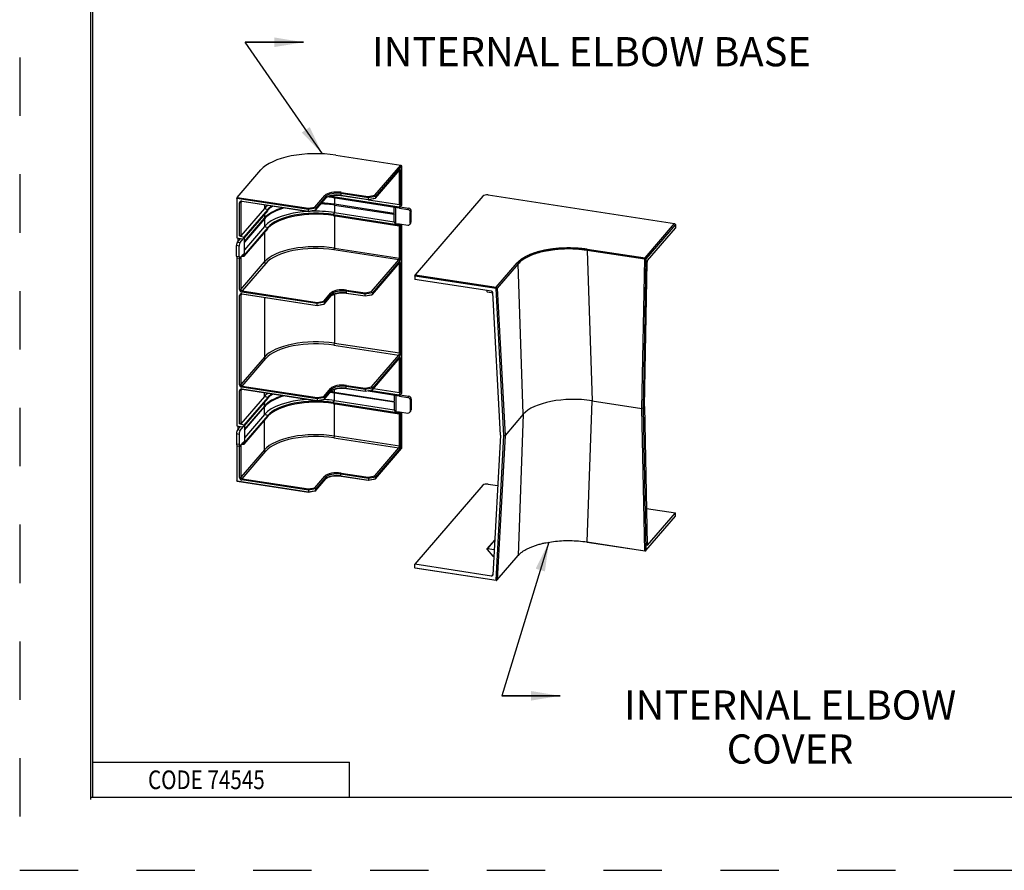
# Model space of a CAD drawing. Extents: x 0 to 17, y 0 to 11.
# Drawn here: x 0 to 4.2, y 0 to 3.7 of the extents above; entities that cross this region are included whole.
import ezdxf

# ---------------------------------------------------------------- set-up
doc = ezdxf.new("R2010")
doc.units = 0
doc.header["$MEASUREMENT"] = 0
doc.linetypes.add('HIDDEN', pattern=[0.5, 0.25, -0.25])
for name, color, linetype in [('1', 7, 'CONTINUOUS'), ('2', 7, 'CONTINUOUS'), ('3', 7, 'CONTINUOUS')]:
    doc.layers.add(name, color=color, linetype=linetype)
doc.styles.add('blockfont', font='simplex.shx', dxfattribs={"bigfont": 'bigfont'})
doc.styles.add('UGMTXT', font='ugmtxt', dxfattribs={"bigfont": 'bigfont'})
doc.dimstyles.get("Standard").update_dxf_attribs({"dimtxt": 0.18, "dimasz": 0.18, "dimexe": 0.18, "dimexo": 0.0625, "dimgap": 0.09, "dimtad": 0, "dimtih": 1, "dimtoh": 1, "dimdec": 4, "dimzin": 0, "dimdsep": 46, "dimtxsty": 'UGMTXT', "dimcen": 0.09, "dimadec": 0, "dimazin": 0, "dimtfac": 1, "dimtdec": 4, "dimtofl": 0, "dimtmove": 0, "dimatfit": 3, "dimfxl": 0, "dimtolj": 1, "dimtzin": 0, "dimarcsym": 0})

msp = doc.modelspace()

# ---------------------------------------------------------------- linework, layer by layer
at = {"layer": '1', "color": 5, "linetype": 'HIDDEN'}
for p, q in [((0.01, 10.99), (0.01, 0.01)), ((0.01, 0.01), (16.99, 0.01))]:
    msp.add_line(p, q, dxfattribs=at)
at = {"layer": '1', "color": 3, "linetype": 'Continuous'}
for p, q in [((0.3125, 10.6875), (0.3125, 0.3125)), ((0.3225, 0.3225), (0.3225, 10.6775)), ((0.3225, 0.4725), (1.4225, 0.4725)), ((1.4225, 0.3225), (1.4225, 0.4725)), ((0.3125, 0.3225), (16.6875, 0.3225)), ((0.3225, 0.3225), (16.6875, 0.3225))]:
    msp.add_line(p, q, dxfattribs=at)
at = {"layer": '3', "color": 6, "linetype": 'Continuous'}
for p, q in [((1.3632, 3.072), (1.6414, 3.0292)), ((0.9415, 2.8913), (1.0428, 3.0089)), ((1.5304, 2.9003), (1.6414, 3.0292)), ((1.6451, 3.025), (1.5336, 2.8955)), ((1.5336, 2.8882), (1.6376, 3.009)), ((1.6359, 3.0029), (1.6328, 3.0034)), ((1.6359, 3.0029), (1.6347, 3.0065)), ((1.6359, 3.0029), (1.641, 3.0039)), ((1.6359, 2.8602), (1.6359, 3.0029)), ((1.641, 3.0039), (1.641, 2.8618)), ((1.6414, 3.0292), (1.6451, 3.025)), ((1.6451, 3.025), (1.6451, 2.8564)), ((1.3844, 2.9076), (1.3858, 2.9128)), ((1.3858, 2.9128), (1.5026, 2.8949)), ((0.9402, 2.8861), (0.9415, 2.8913)), ((1.2465, 2.839), (0.9402, 2.8861)), ((0.9402, 2.8861), (0.9402, 2.7175)), ((0.9415, 2.8913), (1.2463, 2.8444)), ((0.9515, 2.868), (0.9566, 2.8691)), ((0.9515, 2.7259), (0.9515, 2.868)), ((0.9605, 2.8736), (0.9566, 2.8691)), ((0.9566, 2.8691), (0.9566, 2.7263)), ((0.9609, 2.8757), (1.2465, 2.8317)), ((0.9609, 2.8757), (0.9622, 2.8736)), ((1.2463, 2.8299), (0.9622, 2.8736)), ((1.2741, 2.8499), (1.3165, 2.8992)), ((1.3203, 2.895), (1.2773, 2.845)), ((1.2773, 2.8378), (1.3203, 2.8877)), ((1.3203, 2.895), (1.3165, 2.8992)), ((1.3203, 2.8877), (1.3203, 2.895)), ((1.3524, 2.8903), (1.6343, 2.8469)), ((1.3554, 2.8992), (1.3526, 2.8946)), ((1.3526, 2.8946), (1.6345, 2.8512)), ((1.3577, 2.8894), (1.3577, 2.8617)), ((1.5028, 2.8894), (1.3844, 2.9076)), ((1.3844, 2.9076), (1.3844, 2.9004)), ((1.3844, 2.9004), (1.5028, 2.8822)), ((1.3844, 2.9004), (1.3858, 2.8983)), ((1.5026, 2.8804), (1.3858, 2.8983)), ((1.5026, 2.8949), (1.5304, 2.9003)), ((1.5028, 2.8894), (1.5026, 2.8949)), ((1.5304, 2.8858), (1.5026, 2.8804)), ((1.5028, 2.8822), (1.5026, 2.8804)), ((1.5336, 2.8955), (1.5028, 2.8894)), ((1.5028, 2.8822), (1.5028, 2.8894)), ((1.5028, 2.8822), (1.5336, 2.8882)), ((1.5035, 2.8805), (1.6359, 2.8602)), ((1.5336, 2.8955), (1.5304, 2.9003)), ((1.5336, 2.8882), (1.5304, 2.8858)), ((1.5336, 2.8955), (1.5336, 2.8882)), ((1.0578, 2.8439), (0.9566, 2.7263)), ((1.0719, 2.8393), (0.9693, 2.7202)), ((0.9708, 2.7165), (1.0734, 2.8356)), ((1.0578, 2.8589), (1.0578, 2.8439)), ((1.0578, 2.8439), (1.0719, 2.8393)), ((1.0734, 2.8356), (1.0719, 2.8393)), ((1.2463, 2.8444), (1.2741, 2.8499)), ((1.2465, 2.839), (1.2463, 2.8444)), ((1.2741, 2.8354), (1.2463, 2.8299)), ((1.2465, 2.8317), (1.2463, 2.8299)), ((1.2773, 2.845), (1.2465, 2.839)), ((1.2465, 2.8317), (1.2465, 2.839)), ((1.2465, 2.8317), (1.2773, 2.8378)), ((1.2773, 2.845), (1.2741, 2.8499)), ((1.2773, 2.8378), (1.2741, 2.8354)), ((1.2773, 2.845), (1.2773, 2.8378)), ((1.3577, 2.8259), (1.3526, 2.8176)), ((1.6133, 2.8224), (1.3577, 2.8617)), ((1.3577, 2.8581), (1.3583, 2.8617)), ((1.3577, 2.8581), (1.6133, 2.8188)), ((1.3577, 2.8581), (1.3577, 2.8259)), ((1.3577, 2.8259), (1.6133, 2.7866)), ((1.6133, 2.8224), (1.6133, 2.8501)), ((1.6205, 2.7782), (1.6205, 2.849)), ((1.641, 2.8618), (1.6345, 2.8512)), ((1.6345, 2.847), (1.6355, 2.8477)), ((1.6396, 2.8501), (1.6355, 2.8453)), ((1.6355, 2.8453), (1.6355, 2.8477)), ((1.6355, 2.8453), (1.6713, 2.8398)), ((1.641, 2.8618), (1.6359, 2.8602)), ((1.6396, 2.8501), (1.6451, 2.8564)), ((1.6396, 2.8501), (1.6754, 2.8446)), ((1.6713, 2.8398), (1.6754, 2.8446)), ((1.6866, 2.832), (1.6825, 2.8272)), ((1.6825, 2.7819), (1.6825, 2.8272)), ((1.6866, 2.7867), (1.6866, 2.832)), ((0.972, 2.7029), (1.0578, 2.8026)), ((1.0578, 2.799), (0.972, 2.6993)), ((1.056, 2.8005), (1.0578, 2.799)), ((1.0578, 2.8176), (1.0578, 2.8026)), ((1.0578, 2.799), (1.0578, 2.7668)), ((1.3524, 2.8132), (1.6343, 2.7699)), ((1.3526, 2.8176), (1.6345, 2.7742)), ((1.3577, 2.8124), (1.3577, 2.6741)), ((1.6124, 2.8226), (1.6133, 2.8188)), ((1.6133, 2.7866), (1.6133, 2.8188)), ((1.6205, 2.7782), (1.6133, 2.7866)), ((1.6825, 2.7819), (1.6866, 2.7867)), ((1.6844, 2.7806), (1.6866, 2.7867)), ((1.0719, 2.7623), (0.9693, 2.6431)), ((0.9708, 2.6395), (1.0734, 2.7586)), ((1.0578, 2.7668), (0.972, 2.6671)), ((1.0578, 2.7668), (1.0719, 2.7623)), ((1.0578, 2.7406), (1.0578, 2.615)), ((1.0734, 2.7586), (1.0719, 2.7623)), ((1.6355, 2.7759), (1.6205, 2.7782)), ((1.6355, 2.7759), (1.6345, 2.7742)), ((1.6345, 2.7699), (1.641, 2.7745)), ((1.6355, 2.7783), (1.6713, 2.7728)), ((1.6355, 2.7783), (1.6355, 2.7759)), ((1.6359, 2.6313), (1.6359, 2.7709)), ((1.641, 2.7745), (1.641, 2.6324)), ((1.6451, 2.7768), (1.6451, 2.0516)), ((1.6803, 2.7758), (1.6844, 2.7806)), ((0.9402, 2.7175), (0.9552, 2.7152)), ((0.9422, 2.7001), (0.9552, 2.7152)), ((0.9422, 2.7001), (0.9535, 2.6984)), ((0.9457, 2.7041), (0.9457, 2.7167)), ((0.9566, 2.7263), (0.9515, 2.7259)), ((0.9515, 2.7259), (0.9693, 2.7202)), ((0.9535, 2.6984), (0.9665, 2.7135)), ((0.9552, 2.7152), (0.9665, 2.7135)), ((0.9693, 2.7159), (0.9665, 2.7158)), ((0.9665, 2.7135), (0.9665, 2.7158)), ((0.972, 2.6504), (0.972, 2.7179)), ((0.9494, 2.6827), (0.9381, 2.6845)), ((0.9381, 2.6392), (0.9381, 2.6845)), ((0.9494, 2.6374), (0.9494, 2.6827)), ((1.6338, 2.6235), (1.3557, 2.6663)), ((1.3577, 2.6741), (1.6359, 2.6313)), ((0.9381, 2.6392), (0.9494, 2.6374)), ((0.9381, 2.6392), (0.9404, 2.6321)), ((0.9402, 2.6321), (0.9402, 1.9127)), ((0.9404, 2.6321), (0.9517, 2.6303)), ((0.9515, 2.4965), (0.9515, 2.6304)), ((0.9535, 2.6313), (0.9665, 2.6464)), ((0.9566, 2.6349), (0.9566, 2.4975)), ((0.9566, 2.4975), (1.0578, 2.615)), ((0.9693, 2.6388), (0.9598, 2.6387)), ((0.9665, 2.644), (0.972, 2.6504)), ((0.9665, 2.6464), (0.9665, 2.644)), ((0.9665, 2.644), (0.9693, 2.6431)), ((1.5167, 2.4876), (1.6338, 2.6235)), ((1.6376, 2.6193), (1.5199, 2.4827)), ((1.6376, 2.6193), (1.6338, 2.6235)), ((1.641, 2.6324), (1.6359, 2.6313)), ((1.0635, 2.6087), (0.9622, 2.4912)), ((1.5199, 2.4755), (1.6376, 2.6121)), ((1.6359, 2.606), (1.6328, 2.6064)), ((1.6359, 2.606), (1.6347, 2.6095)), ((1.641, 2.607), (1.6359, 2.606)), ((1.6359, 2.2235), (1.6359, 2.606)), ((1.641, 2.607), (1.641, 2.2245)), ((0.9515, 2.4965), (0.9566, 2.4975)), ((0.9609, 2.486), (0.9622, 2.4912)), ((0.9622, 2.4912), (1.2839, 2.4417)), ((1.4084, 2.4891), (1.4097, 2.4943)), ((1.4084, 2.4891), (1.4084, 2.4818)), ((1.4892, 2.4766), (1.4084, 2.4891)), ((1.4097, 2.4943), (1.489, 2.4821)), ((1.489, 2.4821), (1.5167, 2.4876)), ((1.5199, 2.4827), (1.5167, 2.4876)), ((0.9566, 2.4721), (0.9515, 2.4711)), ((0.9515, 2.0886), (0.9515, 2.4711)), ((0.9605, 2.4767), (0.9566, 2.4721)), ((0.9566, 2.4721), (0.9566, 2.0896)), ((1.2841, 2.4362), (0.9609, 2.486)), ((0.9609, 2.4787), (1.2841, 2.429)), ((0.9609, 2.4787), (0.9622, 2.4767)), ((1.2839, 2.4272), (0.9622, 2.4767)), ((1.0578, 2.462), (1.0578, 2.2072)), ((1.2839, 2.4417), (1.3117, 2.4472)), ((1.3117, 2.4472), (1.3405, 2.4806)), ((1.3149, 2.4423), (1.3117, 2.4472)), ((1.3443, 2.4764), (1.3149, 2.4423)), ((1.3149, 2.435), (1.3443, 2.4692)), ((1.3443, 2.4764), (1.3405, 2.4806)), ((1.3443, 2.4692), (1.3443, 2.4764)), ((1.3577, 2.4762), (1.3577, 2.2663)), ((1.4084, 2.4818), (1.4892, 2.4694)), ((1.4084, 2.4818), (1.4097, 2.4798)), ((1.489, 2.4676), (1.4097, 2.4798)), ((1.4892, 2.4766), (1.489, 2.4821)), ((1.5167, 2.4731), (1.489, 2.4676)), ((1.4892, 2.4694), (1.489, 2.4676)), ((1.5199, 2.4827), (1.4892, 2.4766)), ((1.4892, 2.4694), (1.4892, 2.4766)), ((1.4892, 2.4694), (1.5199, 2.4755)), ((1.5199, 2.4755), (1.5167, 2.4731)), ((1.5199, 2.4827), (1.5199, 2.4755)), ((1.2841, 2.4362), (1.2839, 2.4417)), ((1.3117, 2.4327), (1.2839, 2.4272)), ((1.2841, 2.429), (1.2839, 2.4272)), ((1.3149, 2.4423), (1.2841, 2.4362)), ((1.2841, 2.429), (1.2841, 2.4362)), ((1.2841, 2.429), (1.3149, 2.435)), ((1.3149, 2.435), (1.3117, 2.4327)), ((1.3149, 2.4423), (1.3149, 2.435)), ((1.3557, 2.2585), (1.6338, 2.2157)), ((1.6359, 2.2235), (1.3577, 2.2663)), ((1.0578, 2.2072), (0.9566, 2.0896)), ((0.9622, 2.0833), (1.0635, 2.2009)), ((1.5167, 2.0797), (1.6338, 2.2157)), ((1.6376, 2.2115), (1.5199, 2.0749)), ((1.5199, 2.0676), (1.6376, 2.2042)), ((1.6328, 2.1986), (1.6359, 2.1981)), ((1.6338, 2.2157), (1.6376, 2.2115)), ((1.6359, 2.1981), (1.6347, 2.2017)), ((1.641, 2.2245), (1.6359, 2.2235)), ((1.6359, 2.1981), (1.641, 2.1991)), ((1.6359, 2.0554), (1.6359, 2.1981)), ((1.641, 2.1991), (1.641, 2.057)), ((0.9566, 2.0896), (0.9515, 2.0886)), ((0.9566, 2.0643), (0.9605, 2.0688)), ((0.9622, 2.0833), (0.9609, 2.0781)), ((1.2841, 2.0284), (0.9609, 2.0781)), ((0.9609, 2.0709), (1.2841, 2.0211)), ((0.9622, 2.0688), (0.9609, 2.0709)), ((0.9622, 2.0833), (1.2839, 2.0338)), ((1.2839, 2.0193), (0.9622, 2.0688)), ((1.3117, 2.0393), (1.3405, 2.0728)), ((1.3443, 2.0686), (1.3149, 2.0345)), ((1.3405, 2.0728), (1.3443, 2.0686)), ((1.3443, 2.0686), (1.3443, 2.0614)), ((1.3577, 2.0569), (1.3577, 2.0684)), ((1.4097, 2.0864), (1.4084, 2.0812)), ((1.4892, 2.0688), (1.4084, 2.0812)), ((1.4084, 2.074), (1.4084, 2.0812)), ((1.4097, 2.0719), (1.4084, 2.074)), ((1.4084, 2.074), (1.4892, 2.0616)), ((1.4097, 2.0864), (1.489, 2.0743)), ((1.489, 2.0598), (1.4097, 2.0719)), ((1.489, 2.0743), (1.5167, 2.0797)), ((1.489, 2.0743), (1.4892, 2.0688)), ((1.5199, 2.0749), (1.4892, 2.0688)), ((1.4892, 2.0688), (1.4892, 2.0616)), ((1.4892, 2.0616), (1.5199, 2.0676)), ((1.5167, 2.0797), (1.5199, 2.0749)), ((1.5167, 2.0652), (1.5199, 2.0676)), ((1.5199, 2.0676), (1.5199, 2.0749)), ((1.5242, 2.0726), (1.6359, 2.0554)), ((0.9566, 2.0643), (0.9515, 2.0632)), ((0.9515, 1.9211), (0.9515, 2.0632)), ((0.9566, 2.0643), (0.9566, 1.9215)), ((1.0578, 2.0391), (0.9566, 1.9215)), ((1.0719, 2.0345), (0.9693, 1.9154)), ((0.9708, 1.9117), (1.0734, 2.0309)), ((1.0578, 2.0391), (1.0578, 2.0541)), ((1.0719, 2.0345), (1.0578, 2.0391)), ((1.0734, 2.0309), (1.0719, 2.0345)), ((1.2839, 2.0338), (1.3117, 2.0393)), ((1.2839, 2.0338), (1.2841, 2.0284)), ((1.3117, 2.0248), (1.2839, 2.0193)), ((1.3149, 2.0345), (1.2841, 2.0284)), ((1.2841, 2.0284), (1.2841, 2.0211)), ((1.2841, 2.0211), (1.3149, 2.0272)), ((1.3117, 2.0393), (1.3149, 2.0345)), ((1.3117, 2.0248), (1.3149, 2.0272)), ((1.3149, 2.0272), (1.3443, 2.0614)), ((1.3149, 2.0272), (1.3149, 2.0345)), ((1.3577, 2.0569), (1.6133, 2.0176)), ((1.3577, 2.0533), (1.3583, 2.0568)), ((1.6133, 2.014), (1.3577, 2.0533)), ((1.3577, 2.0211), (1.3577, 2.0533)), ((1.5167, 2.0652), (1.489, 2.0598)), ((1.489, 2.0598), (1.4892, 2.0616)), ((1.5024, 2.0624), (1.6343, 2.0421)), ((1.5149, 2.0649), (1.6345, 2.0465)), ((1.6133, 2.0453), (1.6133, 2.0176)), ((1.6205, 2.0442), (1.6205, 1.9734)), ((1.6345, 2.0465), (1.641, 2.057)), ((1.6355, 2.0429), (1.6345, 2.0422)), ((1.6396, 2.0453), (1.6355, 2.0405)), ((1.6355, 2.0405), (1.6355, 2.0429)), ((1.6355, 2.0405), (1.6713, 2.035)), ((1.641, 2.057), (1.6359, 2.0554)), ((1.6451, 2.0516), (1.6396, 2.0453)), ((1.6396, 2.0453), (1.6754, 2.0398)), ((1.6754, 2.0398), (1.6713, 2.035)), ((1.6825, 2.0224), (1.6866, 2.0272)), ((1.6866, 2.0272), (1.6866, 1.9819)), ((1.0578, 1.9978), (0.972, 1.8981)), ((0.972, 1.8945), (1.0578, 1.9942)), ((1.056, 1.9957), (1.0578, 1.9942)), ((1.0578, 1.9978), (1.0578, 2.0128)), ((1.0578, 1.962), (1.0578, 1.9942)), ((1.2839, 2.0193), (1.2841, 2.0211)), ((1.3524, 2.0084), (1.6343, 1.9651)), ((1.3526, 2.0128), (1.3577, 2.0211)), ((1.3526, 2.0128), (1.6345, 1.9694)), ((1.3577, 2.0211), (1.6133, 1.9818)), ((1.3577, 1.8693), (1.3577, 2.0076)), ((1.6133, 2.0176), (1.6124, 2.0178)), ((1.6133, 2.014), (1.6133, 1.9818)), ((1.6205, 1.9734), (1.6133, 1.9818)), ((1.6825, 2.0224), (1.6825, 1.9771)), ((1.6866, 1.9819), (1.6825, 1.9771)), ((1.6844, 1.9758), (1.6866, 1.9819)), ((1.0719, 1.9575), (0.9693, 1.8383)), ((0.9708, 1.8347), (1.0734, 1.9538)), ((1.0578, 1.962), (0.972, 1.8623)), ((1.0719, 1.9575), (1.0578, 1.962)), ((1.0734, 1.9538), (1.0719, 1.9575)), ((1.6355, 1.9711), (1.6205, 1.9734)), ((1.6345, 1.9694), (1.6355, 1.9711)), ((1.641, 1.9697), (1.6345, 1.9651)), ((1.6355, 1.9735), (1.6713, 1.968)), ((1.6355, 1.9735), (1.6355, 1.9711)), ((1.6359, 1.8265), (1.6359, 1.9661)), ((1.641, 1.9697), (1.641, 1.8276)), ((1.6451, 1.972), (1.6451, 1.816)), ((1.6803, 1.971), (1.6844, 1.9758)), ((0.9402, 1.9127), (0.9552, 1.9104)), ((0.9422, 1.8953), (0.9552, 1.9104)), ((0.9457, 1.8993), (0.9457, 1.9119)), ((0.9566, 1.9215), (0.9515, 1.9211)), ((0.9693, 1.9154), (0.9515, 1.9211)), ((0.9535, 1.8936), (0.9665, 1.9087)), ((0.9552, 1.9104), (0.9665, 1.9087)), ((0.9665, 1.911), (0.9693, 1.9111)), ((0.9665, 1.9087), (0.9665, 1.911)), ((0.972, 1.9131), (0.972, 1.8456)), ((1.0578, 1.8102), (1.0578, 1.9358)), ((0.9381, 1.8797), (0.9381, 1.8344)), ((0.9381, 1.8797), (0.9494, 1.8779)), ((0.9535, 1.8936), (0.9422, 1.8953)), ((0.9494, 1.8779), (0.9494, 1.8326)), ((1.3557, 1.8615), (1.6338, 1.8187)), ((1.6359, 1.8265), (1.3577, 1.8693)), ((0.9381, 1.8344), (0.9404, 1.8273)), ((0.9494, 1.8326), (0.9381, 1.8344)), ((0.9402, 1.8273), (0.9402, 1.6771)), ((0.9404, 1.8273), (0.9517, 1.8255)), ((0.9515, 1.6917), (0.9515, 1.8256)), ((0.9535, 1.8265), (0.9665, 1.8416)), ((0.9566, 1.8301), (0.9566, 1.6927)), ((0.9599, 1.8339), (0.9693, 1.8341)), ((0.9665, 1.8393), (0.972, 1.8456)), ((0.9665, 1.8416), (0.9665, 1.8393)), ((0.9693, 1.8383), (0.9665, 1.8393)), ((1.5304, 1.6986), (1.6338, 1.8187)), ((1.5336, 1.6865), (1.6451, 1.816)), ((1.6376, 1.8145), (1.5336, 1.6937)), ((1.6376, 1.8145), (1.6338, 1.8187)), ((1.641, 1.8276), (1.6359, 1.8265)), ((1.0578, 1.8102), (0.9566, 1.6927)), ((0.9622, 1.6864), (1.0635, 1.8039)), ((0.9515, 1.6917), (0.9566, 1.6927)), ((0.9609, 1.6812), (0.9622, 1.6864)), ((0.9622, 1.6864), (1.2463, 1.6427)), ((1.2741, 1.6481), (1.3165, 1.6974)), ((1.3203, 1.6932), (1.2773, 1.6433)), ((1.3203, 1.6932), (1.3165, 1.6974)), ((1.3203, 1.6932), (1.3203, 1.686)), ((1.3844, 1.7059), (1.3858, 1.7111)), ((1.5028, 1.6876), (1.3844, 1.7059)), ((1.3844, 1.6986), (1.3844, 1.7059)), ((1.3844, 1.6986), (1.5028, 1.6804)), ((1.3858, 1.6966), (1.3844, 1.6986)), ((1.3858, 1.7111), (1.5026, 1.6931)), ((1.5026, 1.6786), (1.3858, 1.6966)), ((1.5026, 1.6931), (1.5304, 1.6986)), ((1.5028, 1.6876), (1.5026, 1.6931)), ((1.5336, 1.6937), (1.5028, 1.6876)), ((1.5028, 1.6876), (1.5028, 1.6804)), ((1.5028, 1.6804), (1.5336, 1.6865)), ((1.5336, 1.6937), (1.5304, 1.6986)), ((1.5304, 1.6841), (1.5336, 1.6865)), ((1.5336, 1.6865), (1.5336, 1.6937)), ((0.9402, 1.6771), (1.2465, 1.63)), ((0.9415, 1.675), (0.9402, 1.6771)), ((1.2463, 1.6282), (0.9415, 1.675)), ((1.2465, 1.6372), (0.9609, 1.6812)), ((1.2463, 1.6427), (1.2741, 1.6481)), ((1.2773, 1.6433), (1.2741, 1.6481)), ((1.2773, 1.636), (1.3203, 1.686)), ((1.5304, 1.6841), (1.5026, 1.6786)), ((1.5026, 1.6786), (1.5028, 1.6804)), ((1.2465, 1.6372), (1.2463, 1.6427)), ((1.2741, 1.6336), (1.2463, 1.6282)), ((1.2463, 1.6282), (1.2465, 1.63)), ((1.2773, 1.6433), (1.2465, 1.6372)), ((1.2465, 1.6372), (1.2465, 1.63)), ((1.2465, 1.63), (1.2773, 1.636)), ((1.2741, 1.6336), (1.2773, 1.636)), ((1.2773, 1.636), (1.2773, 1.6433))]:
    msp.add_line(p, q, dxfattribs=at)
at = {"layer": '3', "color": 3, "linetype": 'Continuous'}
for p, q in [((1.9934, 2.897), (1.703, 2.5598)), ((2.0165, 2.9015), (2.8143, 2.7788)), ((2.6878, 2.6319), (2.8143, 2.7788)), ((2.8181, 2.7746), (2.6915, 2.6277)), ((2.6986, 2.6214), (2.8181, 2.7601)), ((2.8143, 2.7788), (2.8181, 2.7746)), ((2.8181, 2.7746), (2.8181, 2.7601)), ((2.439, 2.6645), (2.4605, 2.0207)), ((2.6864, 2.6264), (2.439, 2.6645)), ((2.4404, 2.67), (2.6878, 2.6319)), ((2.674, 1.9879), (2.6864, 2.6264)), ((2.6915, 2.6277), (2.6792, 1.9889)), ((2.6846, 1.9952), (2.6966, 2.6139)), ((2.689, 2.629), (2.6864, 2.6264)), ((2.6878, 2.6319), (2.689, 2.629)), ((2.6915, 2.6277), (2.689, 2.629)), ((2.0505, 2.5063), (2.1406, 2.6109)), ((2.1446, 2.6065), (2.0545, 2.5019)), ((2.1661, 1.9627), (2.1446, 2.6065)), ((1.7017, 2.5546), (1.703, 2.5598)), ((2.0494, 2.5011), (1.7017, 2.5546)), ((1.7017, 2.5546), (1.7017, 2.5401)), ((2.0297, 2.4896), (1.7017, 2.5401)), ((1.703, 2.5598), (2.0505, 2.5063)), ((2.0116, 2.4924), (2.0106, 2.4913)), ((2.0117, 2.4924), (2.0109, 2.4916)), ((2.0109, 2.4916), (2.0119, 2.4924)), ((2.0494, 2.5011), (2.0518, 2.5034)), ((2.0833, 1.8714), (2.0494, 2.5011)), ((2.0518, 2.5034), (2.0505, 2.5063)), ((2.0545, 2.5019), (2.0518, 2.5034)), ((2.0545, 2.5019), (2.0884, 1.8724)), ((2.0129, 2.4866), (2.0354, 2.4832)), ((2.0682, 1.8738), (2.0354, 2.4836)), ((2.439, 1.416), (2.4605, 2.0207)), ((2.4605, 2.0207), (2.674, 1.9879)), ((2.6792, 1.9889), (2.674, 1.9879)), ((2.6864, 1.3779), (2.674, 1.9879)), ((2.6792, 1.9889), (2.6915, 1.3788)), ((2.6846, 1.9952), (2.6966, 1.4043)), ((2.1661, 1.9627), (2.0884, 1.8724)), ((2.1661, 1.9627), (2.1446, 1.358)), ((2.0682, 1.8738), (2.0354, 1.274)), ((2.0494, 1.2522), (2.0833, 1.8714)), ((2.0884, 1.8724), (2.0545, 1.2534)), ((2.0833, 1.8714), (2.0884, 1.8724)), ((1.9934, 1.6589), (1.7017, 1.3202)), ((2.0165, 1.6635), (2.0564, 1.6574)), ((2.6915, 1.3788), (2.8181, 1.5257)), ((2.6934, 1.5594), (2.8181, 1.5402)), ((2.6986, 1.4016), (2.8181, 1.5402)), ((2.8181, 1.5257), (2.8181, 1.5402)), ((2.0437, 1.4252), (2.0106, 1.3869)), ((2.0436, 1.4232), (2.0129, 1.3877)), ((2.4404, 1.4139), (2.4388, 1.4141)), ((2.439, 1.416), (2.6864, 1.3779)), ((2.6878, 1.3758), (2.4404, 1.4139)), ((2.6986, 1.4016), (2.697, 1.4018)), ((2.0109, 1.3833), (2.0357, 1.3556)), ((2.0129, 1.3877), (2.0414, 1.3833)), ((2.0357, 1.3556), (2.0397, 1.3537)), ((2.0545, 1.2534), (2.1446, 1.358)), ((2.6864, 1.3779), (2.689, 1.3765)), ((2.689, 1.3765), (2.6878, 1.3758)), ((2.6915, 1.3788), (2.689, 1.3765)), ((2.0297, 1.2697), (1.7017, 1.3202)), ((1.7017, 1.3057), (1.7017, 1.3202)), ((1.7017, 1.3057), (2.0494, 1.2522)), ((1.703, 1.3037), (1.7017, 1.3057)), ((2.0505, 1.2502), (1.703, 1.3037)), ((2.0355, 1.2764), (2.0297, 1.2697)), ((2.0494, 1.2522), (2.0518, 1.251)), ((2.0505, 1.2502), (2.0518, 1.251)), ((2.0518, 1.251), (2.0545, 1.2534))]:
    msp.add_line(p, q, dxfattribs=at)
at = {"layer": '3', "color": 6, "linetype": 'Continuous'}
for centre, major_axis, ratio, start_param, end_param in [((1.2777, 2.9727), (0.25, 0), 0.422618, 1.22173, 2.792527), ((1.6376, 3), (-0.00152, -0.00988), 0.309976, 2.031427, 3.602223), ((1.3673, 2.8914), (0.054, 0), 0.422618, 1.22173, 2.792527), ((1.3673, 2.8878), (-0.05, 0), 0.422618, 4.363323, 5.934119), ((0.9609, 2.8666), (-0.00758, 0.00653), 0.851651, 5.345223, 6.916019), ((0.9622, 2.8682), (0.00455, -0.00392), 0.851651, 2.20363, 3.774427), ((1.2777, 2.7688), (-0.234, 0), 0.422618, 4.363323, 4.606012), ((1.3673, 2.8805), (0.05, 0), 0.422618, 1.22173, 2.792527), ((1.3673, 2.8769), (-0.054, 0), 0.422618, 4.363323, 5.667279), ((1.2777, 2.8034), (0.219, 0), 0.422618, 1.22173, 1.331271), ((1.2777, 2.8076), (0.219, 0), 0.422618, 1.22173, 1.28515), ((1.3527, 2.8926), (-0.00036, -0.00237), 0.309976, 3.776756, 6.570756), ((1.2777, 2.81), (0.234, 0), 0.422618, 2.648944, 2.792527), ((1.2777, 2.7688), (-0.234, 0), 0.422618, 5.36969, 5.934119), ((1.2777, 2.7652), (0.234, 0), 0.422618, 2.186762, 2.792527), ((1.2777, 2.733), (0.234, 0), 0.422618, 1.726913, 2.792527), ((1.2777, 2.8076), (0.219, 0), 0.422618, 2.614317, 2.792527), ((1.2777, 2.7306), (0.219, 0), 0.422618, 1.22173, 2.792527), ((1.2777, 2.8034), (0.219, 0), 0.422618, 2.569917, 2.761288), ((1.2777, 2.7263), (0.219, 0), 0.422618, 1.22173, 2.761285), ((1.2777, 2.733), (0.234, 0), 0.422618, 1.22173, 1.673651), ((1.2777, 2.7652), (0.234, 0), 0.422618, 1.22173, 1.477353), ((1.6347, 2.8493), (-0.00036, -0.00237), 0.309976, 3.776756, 6.570756), ((1.6713, 2.829), (0.00909, -0.00783), 0.851651, 0.632834, 2.20363), ((1.6754, 2.8337), (-0.00909, 0.00783), 0.851651, 3.774427, 5.345223), ((1.3527, 2.8156), (-0.00036, -0.00237), 0.309976, 3.776756, 6.570756), ((1.6347, 2.7722), (-0.00036, -0.00237), 0.309976, 3.776756, 6.570756), ((1.6713, 2.7836), (0.00909, -0.00783), 0.851651, 5.345223, 6.916019), ((0.9422, 2.6892), (-0.0018, -0.0119), 0.309976, 3.602223, 5.173019), ((0.9535, 2.6875), (0.0018, 0.0119), 0.309976, 0.46063, 2.031427), ((0.9689, 2.7181), (0.00182, -0.00157), 0.851651, 5.518283, 8.312283), ((1.2777, 2.5812), (0.234, 0), 0.422618, 1.22173, 2.792527), ((1.2777, 2.5758), (-0.228, 0), 0.422618, 4.363323, 5.934119), ((1.3557, 2.6717), (0.00091, 0.00593), 0.309976, 3.602223, 5.173019), ((0.9535, 2.6422), (0.0018, 0.0119), 0.309976, 2.031427, 3.602223), ((0.9689, 2.641), (0.00182, -0.00157), 0.851651, 5.518283, 8.312283), ((1.0635, 2.6142), (-0.00455, 0.00392), 0.851651, 0.632834, 2.20363), ((1.6338, 2.629), (0.00091, 0.00593), 0.309976, 3.602223, 5.173019), ((1.6376, 2.6284), (-0.00152, -0.00988), 0.309976, 0.46063, 2.031427), ((1.6376, 2.603), (-0.00152, -0.00988), 0.309976, 2.031427, 3.602223), ((0.9609, 2.495), (-0.00758, 0.00653), 0.851651, 0.632834, 2.20363), ((0.9622, 2.4966), (0.00455, -0.00392), 0.851651, 3.774427, 5.345223), ((1.3913, 2.4728), (0.054, 0), 0.422618, 1.22173, 2.792527), ((1.3913, 2.4692), (-0.05, 0), 0.422618, 4.363323, 5.934119), ((0.9609, 2.4696), (-0.00758, 0.00653), 0.851651, 5.345223, 6.916019), ((0.9622, 2.4712), (0.00455, -0.00392), 0.851651, 2.20363, 3.774427), ((1.3913, 2.462), (0.05, 0), 0.422618, 1.22173, 2.792527), ((1.3913, 2.4583), (-0.054, 0), 0.422618, 4.363323, 5.667279), ((1.2777, 2.1679), (0.228, 0), 0.422618, 1.22173, 2.792527), ((1.2777, 2.1734), (-0.234, 0), 0.422618, 4.363323, 5.934119), ((1.3557, 2.2639), (-0.00091, -0.00593), 0.309976, 0.46063, 2.031427), ((1.0635, 2.2063), (0.00455, -0.00392), 0.851651, 3.774427, 5.345223), ((1.6338, 2.2211), (0.00091, 0.00593), 0.309976, 3.602223, 5.173019), ((1.6376, 2.2205), (-0.00152, -0.00988), 0.309976, 0.46063, 2.031427), ((1.6376, 2.1952), (-0.00152, -0.00988), 0.309976, 2.031427, 3.602223), ((0.9609, 2.0872), (-0.00758, 0.00653), 0.851651, 0.632834, 2.20363), ((0.9609, 2.0618), (-0.00758, 0.00653), 0.851651, 5.345223, 6.916019), ((0.9622, 2.0888), (0.00455, -0.00392), 0.851651, 3.774427, 5.345223), ((0.9622, 2.0634), (0.00455, -0.00392), 0.851651, 2.20363, 3.774427), ((1.3913, 2.065), (0.054, 0), 0.422618, 1.22173, 2.792527), ((1.3913, 2.0614), (-0.05, 0), 0.422618, 4.363323, 5.934119), ((1.3913, 2.0541), (0.05, 0), 0.422618, 1.22173, 2.792527), ((1.3913, 2.0505), (-0.054, 0), 0.422618, 4.363323, 5.667279), ((1.2777, 2.0052), (0.234, 0), 0.422618, 2.648944, 2.792527), ((1.2777, 1.964), (0.234, 0), 0.422618, 2.228097, 2.792527), ((1.2777, 1.9604), (-0.234, 0), 0.422618, 5.328355, 5.934119), ((1.2777, 1.9282), (0.234, 0), 0.422618, 1.726913, 2.792527), ((1.2777, 2.0029), (0.219, 0), 0.422618, 2.614533, 2.792527), ((1.2777, 1.9258), (0.219, 0), 0.422618, 1.22173, 2.792527), ((1.2777, 1.9986), (0.219, 0), 0.422618, 2.57014, 2.76116), ((1.2777, 1.9215), (0.219, 0), 0.422618, 1.22173, 2.761164), ((1.2777, 1.9282), (0.234, 0), 0.422618, 1.22173, 1.418546), ((1.2777, 1.9604), (-0.234, 0), 0.422618, 4.363323, 4.445322), ((1.2777, 1.964), (0.234, 0), 0.422618, 1.22173, 1.291142), ((1.6347, 2.0445), (0.00036, 0.00237), 0.309976, 0.633691, 3.42769), ((1.6713, 2.0242), (-0.00909, 0.00783), 0.851651, 3.774427, 5.345223), ((1.6754, 2.0289), (0.00909, -0.00783), 0.851651, 0.632834, 2.20363), ((1.3527, 2.0108), (0.00036, 0.00237), 0.309976, 0.633691, 3.42769), ((1.6347, 1.9675), (0.00036, 0.00237), 0.309976, 0.633691, 3.42769), ((1.6713, 1.9788), (-0.00909, 0.00783), 0.851651, 2.20363, 3.774427), ((0.9689, 1.9133), (-0.00182, 0.00157), 0.851651, 2.378163, 5.172163), ((0.9422, 1.8844), (0.0018, 0.0119), 0.309976, 0.46063, 2.031427), ((0.9535, 1.8827), (-0.0018, -0.0119), 0.309976, 3.602223, 5.173019), ((1.2777, 1.7764), (-0.234, 0), 0.422618, 4.363323, 5.934119), ((1.2777, 1.771), (0.228, 0), 0.422618, 1.22173, 2.792527), ((1.3557, 1.8669), (-0.00091, -0.00593), 0.309976, 0.46063, 2.031427), ((0.9535, 1.8374), (-0.0018, -0.0119), 0.309976, 5.173019, 6.743816), ((0.9689, 1.8363), (-0.00182, 0.00157), 0.851651, 2.378163, 5.172163), ((1.6338, 1.8242), (0.00091, 0.00593), 0.309976, 3.602223, 5.173019), ((1.6376, 1.8236), (-0.00152, -0.00988), 0.309976, 0.46063, 2.031427), ((1.0635, 1.8094), (0.00455, -0.00392), 0.851651, 3.774427, 5.345223), ((0.9609, 1.6902), (-0.00758, 0.00653), 0.851651, 0.632834, 2.20363), ((0.9622, 1.6918), (0.00455, -0.00392), 0.851651, 3.774427, 5.345223), ((1.3673, 1.6896), (0.054, 0), 0.422618, 1.22173, 2.792527), ((1.3673, 1.686), (-0.05, 0), 0.422618, 4.363323, 5.934119), ((1.3673, 1.6788), (0.05, 0), 0.422618, 1.22173, 2.792527), ((1.3673, 1.6751), (-0.054, 0), 0.422618, 4.363323, 5.667279)]:
    msp.add_ellipse(centre, major_axis=major_axis, ratio=ratio, start_param=start_param, end_param=end_param, dxfattribs=at)
at = {"layer": '3', "color": 3, "linetype": 'Continuous'}
for centre, major_axis, ratio, start_param, end_param in [((2.0103, 2.8944), (-0.018, 0), 0.422618, 4.363323, 5.934119), ((2.6986, 2.616), (-0.00091, -0.00593), 0.309976, 3.602223, 5.12066), ((2.0129, 2.4893), (-0.00227, 0.00196), 0.851651, 6.130621, 8.486816), ((2.0297, 2.4842), (-0.00455, 0.00392), 0.851651, 3.826787, 5.345223), ((2.3823, 1.9291), (-0.2301, 0.0002), 0.423362, 4.366201, 5.934258), ((2.0103, 1.6563), (-0.018, 0), 0.422618, 4.363323, 5.934119), ((2.6986, 1.407), (0.00091, 0.00593), 0.309976, 2.083787, 3.602223), ((2.0129, 1.3849), (0.00227, -0.00196), 0.851651, 2.20363, 4.559825), ((2.0297, 1.2752), (0.00455, -0.00392), 0.851651, 5.345223, 6.86366)]:
    msp.add_ellipse(centre, major_axis=major_axis, ratio=ratio, start_param=start_param, end_param=end_param, dxfattribs=at)
for points, degree, knots in [([(2.1406, 2.6109), (2.1565, 2.6294), (2.1879, 2.6439), (2.2194, 2.6584), (2.2615, 2.6667), (2.3037, 2.675), (2.3502, 2.6759), (2.3967, 2.6767), (2.4404, 2.67)], 2, [0, 0, 0, 0.25, 0.25, 0.5, 0.5, 0.75, 0.75, 1, 1, 1]), ([(2.439, 2.6645), (2.4323, 2.6654), (2.4191, 2.6673), (2.3987, 2.6691), (2.3783, 2.6702), (2.358, 2.6705), (2.338, 2.6701), (2.3184, 2.6689), (2.2993, 2.6671), (2.2809, 2.6646), (2.2584, 2.6606), (2.2325, 2.6545), (2.2046, 2.6452), (2.18, 2.634), (2.159, 2.6211), (2.1494, 2.6114), (2.1446, 2.6065)], 3, [0, 0, 0, 0, 0.058287, 0.115892, 0.172816, 0.229062, 0.284631, 0.339525, 0.393746, 0.447297, 0.500178, 0.595781, 0.693552, 0.793506, 0.895652, 1, 1, 1, 1]), ([(2.1446, 1.358), (2.1471, 1.3607), (2.1522, 1.3662), (2.162, 1.374), (2.1732, 1.3812), (2.1857, 1.388), (2.1994, 1.3942), (2.2142, 1.3998), (2.2298, 1.4047), (2.2462, 1.4091), (2.2677, 1.4138), (2.2956, 1.4182), (2.3302, 1.4214), (2.3663, 1.4222), (2.4032, 1.4207), (2.4269, 1.4176), (2.439, 1.416)], 3, [0, 0, 0, 0, 0.058287, 0.115892, 0.172816, 0.229062, 0.284631, 0.339525, 0.393746, 0.447297, 0.500178, 0.595781, 0.693552, 0.793506, 0.895652, 1, 1, 1, 1])]:
    msp.add_open_spline(points, degree=degree, knots=knots, dxfattribs=at)
for points in [[(2.439, 2.6645), (2.4404, 2.67)], [(2.1446, 2.6065), (2.1406, 2.6109)], [(2.439, 1.416), (2.4404, 1.4139)]]:
    msp.add_open_spline(points, degree=1, dxfattribs=at)

# ---------------------------------------------------------------- texts
at = {"layer": '1', "color": 5, "linetype": 'Continuous', "style": 'UGMTXT', "width": 0.809698}
msp.add_text('CODE 74545', height=0.08, dxfattribs=at).set_placement((0.5594, 0.3575))
at = {"layer": '2', "color": 123, "linetype": 'Continuous', "char_height": 0.125, "attachment_point": 8, "line_spacing_factor": 0.903614, "style": 'blockfont'}
for s, insert in [('\\W01.000;INTERNAL ELBOW BASE', (2.4579, 3.4525)), ('\\W01.000;INTERNAL ELBOW \\PCOVER', (3.3083, 0.4668))]:
    msp.add_mtext(s, dxfattribs=dict(at, insert=insert))

# ---------------------------------------------------------------- leaders
at = {"layer": '2', "color": 123, "linetype": 'Continuous'}
for points in [[(1.2254, 3.5554), (0.9754, 3.5554), (1.2254, 3.5554)], [(1.306, 3.0777), (0.9754, 3.5554), (1.2254, 3.5554)], [(2.2759, 1.415), (2.0739, 0.7571), (2.3239, 0.7571)], [(2.3239, 0.7571), (2.0739, 0.7571), (2.3239, 0.7571)]]:
    msp.add_leader(points, dimstyle='Standard', override={"dimtxt": 0.125, "dimasz": 0.125, "dimexe": 0, "dimgap": 0.0625, "dimdec": 2, "dimclrd": 123, "dimclre": 123, "dimclrt": 123, "dimtp": 0.005, "dimtm": -0.005, "dimtdec": 2}, dxfattribs=at)

doc.saveas('drawing.dxf')
